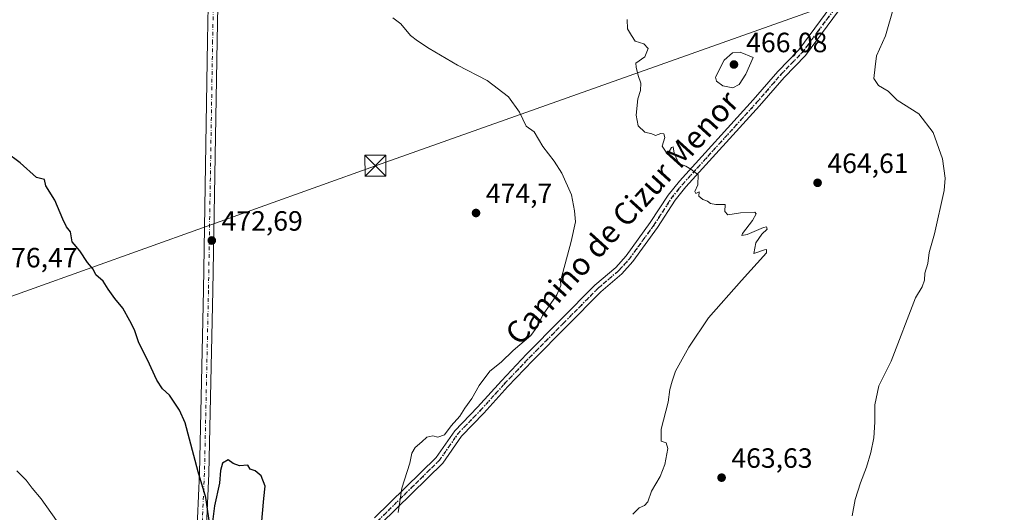
# Model space of a CAD drawing. Units: metres. Extents: x 603933 to 607384, y 4736155 to 4738520.
# Drawn here: x 606754 to 607108, y 4736494 to 4736671 of the extents above; entities that cross this region are included whole.
import ezdxf
from ezdxf.enums import TextEntityAlignment as Align

# ---------------------------------------------------------------- set-up
doc = ezdxf.new("R2010")
doc.units = ezdxf.units.M
doc.header["$MEASUREMENT"] = 0
doc.linetypes.add('DGN Style 4', pattern=[2.638475, 1.318413, -0.659207, 0.001648, -0.659207])
doc.linetypes.add('DGN Style 5', pattern=[1.153612, 0.494405, -0.659207])
for name, color, linetype, lineweight in [('Camino Cxs', 7, 'Continuous', 0), ('Camino eje', 30, 'DGN Style 4', 13), ('Carretera de calzada única Cxs', 7, 'Continuous', 13), ('Carretera de calzada única eje', 7, 'DGN Style 4', 0), ('Cima', 7, 'Continuous', 0), ('Curva de nivel maestra', 30, 'Continuous', 30), ('Curva de nivel normal', 30, 'Continuous', 0), ('Punto de cota en terreno', 7, 'Continuous', 0), ('Ruta', 7, 'DGN Style 5', 30), ('Rótulo de punto de cota en terreno', 7, 'Continuous', 0), ('Tendido', 6, 'Continuous', 0), ('Texto cartográfico', 7, 'Continuous', 0), ('Torre de tendido puntual', 7, 'Continuous', 0)]:
    doc.layers.add(name, color=color, linetype=linetype, lineweight=lineweight)
doc.styles.add('Style-Arial', font='txt')

# ---------------------------------------------------------------- blocks, each defined once
blk = doc.blocks.new('5PATER')
at = {"layer": 'Punto de cota en terreno', "linetype": 'Continuous', "lineweight": 0}
h = blk.add_hatch(color=51, dxfattribs=at)
edge = h.paths.add_edge_path()
edge.add_ellipse((0, 0), major_axis=(-0.11, -0.111), ratio=0.999422, start_angle=0, end_angle=360)
blk = doc.blocks.new('5TTEND')
at = {"layer": 'Cima', "color": 7, "linetype": 'Continuous', "lineweight": 0}
for p, q in [((-0.375, 0.3754), (0.375, -0.3746)), ((0.372, 0.3784), (-0.372, -0.3776))]:
    blk.add_line(p, q, dxfattribs=at)
at = {"layer": 'Cima', "color": 7, "linetype": 'Continuous', "lineweight": 0, "flags": 128}
blk.add_lwpolyline([(-0.375, -0.3746), (0.375, -0.3746), (0.375, 0.3754), (-0.375, 0.3754), (-0.372, -0.3776)], dxfattribs=at)

msp = doc.modelspace()

# ---------------------------------------------------------------- linework, layer by layer
at = {"layer": 'Camino Cxs', "color": 7, "linetype": 'Continuous', "lineweight": 0}
for points in [[(607048.57, 4736674.27, 463.07), (607036.7, 4736658.26, 463.55), (607029.04, 4736650.39, 463.83), (607020.21, 4736640.18, 464.02), (606993.76, 4736611.05, 465.02), (606989.88, 4736606.26, 465.25), (606983.52, 4736596.47, 465.46), (606974.66, 4736584.32, 465.78), (606970.73, 4736579.89, 465.98), (606963.12, 4736573.43, 466.48), (606938.73, 4736548.8, 468.77), (606929.71, 4736539.37, 468.86), (606921.1, 4736529.84, 469.67), (606913.06, 4736521.55, 469.44), (606906.32, 4736511.89, 469.49), (606884.12, 4736490.07, 470.67), (606867.11, 4736470.73, 471.8), (606864.52, 4736467.2, 472.15)], [(606881.84, 4736492.22, 470.49), (606903.92, 4736513.92, 469.33), (606910.64, 4736523.54, 469.54), (606918.82, 4736531.98, 470.37), (606927.42, 4736541.5, 469.92), (606936.49, 4736550.98, 469.28), (606960.99, 4736575.73, 467.5), (606968.54, 4736582.14, 466.52), (606972.22, 4736586.28, 466.15), (606980.94, 4736598.24, 465.6), (606987.34, 4736608.1, 465.26), (606991.39, 4736613.09, 464.99), (607017.87, 4736642.26, 464.55), (607026.73, 4736652.51, 464.39), (607034.32, 4736660.29, 464.21), (607045.8, 4736675.8, 463.11)], [(606881.84, 4736492.22, 470.49), (606903.92, 4736513.92, 469.33), (606910.64, 4736523.54, 469.54), (606918.82, 4736531.98, 470.37), (606927.42, 4736541.5, 469.92), (606936.49, 4736550.98, 469.28), (606960.99, 4736575.73, 467.5), (606968.54, 4736582.14, 466.52), (606972.22, 4736586.28, 466.15), (606980.94, 4736598.24, 465.6), (606987.34, 4736608.1, 465.26), (606991.39, 4736613.09, 464.99), (607017.87, 4736642.26, 464.55), (607026.73, 4736652.51, 464.39), (607034.32, 4736660.29, 464.21), (607045.8, 4736675.8, 463.11)], [(607048.57, 4736674.27, 463.07), (607036.7, 4736658.26, 463.55), (607029.04, 4736650.39, 463.83), (607020.21, 4736640.18, 464.02), (606993.76, 4736611.05, 465.02), (606989.88, 4736606.26, 465.25), (606983.52, 4736596.47, 465.46), (606974.66, 4736584.32, 465.78), (606970.73, 4736579.89, 465.98), (606963.12, 4736573.43, 466.48), (606938.73, 4736548.8, 468.77), (606929.71, 4736539.37, 468.86), (606921.1, 4736529.84, 469.67), (606913.06, 4736521.55, 469.44), (606906.32, 4736511.89, 469.49), (606884.12, 4736490.07, 470.67)]]:
    msp.add_polyline3d(points, dxfattribs=at)
at = {"layer": 'Camino eje', "color": 30, "linetype": 'DGN Style 4', "lineweight": 13}
msp.add_polyline3d([(606882.98, 4736491.15, 470.58), (606905.12, 4736512.91, 469.39), (606908.49, 4736517.74, 469.16), (606911.85, 4736522.55, 469.5), (606919.96, 4736530.91, 470.01), (606928.57, 4736540.44, 469.37), (606937.61, 4736549.89, 468.92), (606949.81, 4736562.21, 467.53), (606962.06, 4736574.58, 466.97), (606969.64, 4736581.02, 466.23), (606971.6, 4736583.23, 466.07), (606973.44, 4736585.3, 465.95), (606982.23, 4736597.36, 465.55), (606985.41, 4736602.25, 465.44), (606988.61, 4736607.18, 465.27), (606990.64, 4736609.68, 465.13), (606992.58, 4736612.07, 465.01), (607005.82, 4736626.66, 464.29), (607019.04, 4736641.22, 464.25), (607027.89, 4736651.45, 464.09), (607031.68, 4736655.34, 464), (607035.51, 4736659.28, 463.9), (607041.25, 4736667.03, 463.52), (607047.19, 4736675.04, 463.01)], dxfattribs=at)
at = {"layer": 'Carretera de calzada única Cxs', "color": 7, "linetype": 'Continuous', "lineweight": 13}
for points in [[(606816.11, 4736402.8, 477.47), (606816.48, 4736409.47, 477.47), (606816.56, 4736410.82, 477.45), (606816.38, 4736420.33, 477.03), (606817.53, 4736465.33, 476.37), (606818.24, 4736477.08, 476.05), (606818.14, 4736492.08, 475.72), (606818.9, 4736508.3, 474.9), (606820.36, 4736573.95, 472.78), (606821.83, 4736663.56, 472.12), (606822.33, 4736688.63, 472.28), (606822.09, 4736695.76, 472.44), (606820.77, 4736708.99, 472.79), (606819.64, 4736714.12, 472.98), (606815.65, 4736726.13, 473.57), (606813.61, 4736732.91, 473.87), (606808.44, 4736741.17, 474.17), (606797.67, 4736757, 474.68), (606785.62, 4736773.81, 475.34), (606771.8, 4736793.16, 476.34), (606762.09, 4736811.07, 477.26), (606755.25, 4736826.26, 477.7), (606751.91, 4736837.9, 477.7)], [(606816.96, 4736732.91, 473.94), (606818.72, 4736727.05, 473.67), (606820.14, 4736723.58, 473.51), (606822.9, 4736715.08, 473.11), (606824.13, 4736709.52, 472.8), (606825.48, 4736695.98, 472.4), (606825.73, 4736688.66, 472.29), (606825.23, 4736663.49, 472.27), (606823.75, 4736573.88, 472.73), (606822.3, 4736508.19, 474.52), (606821.54, 4736492.01, 475.09), (606821.64, 4736476.99, 475.37), (606820.93, 4736465.18, 475.76), (606819.78, 4736420.32, 477.44), (606819.96, 4736410.75, 478.03), (606819.73, 4736406.62, 477.89)], [(606818.14, 4736492.08, 475.72), (606818.9, 4736508.3, 474.9), (606820.36, 4736573.95, 472.78), (606821.83, 4736663.56, 472.12), (606822.33, 4736688.63, 472.28)], [(606825.73, 4736688.66, 472.29), (606825.23, 4736663.49, 472.27), (606823.75, 4736573.88, 472.73), (606822.3, 4736508.19, 474.52), (606821.54, 4736492.01, 475.09)]]:
    msp.add_polyline3d(points, dxfattribs=at)
at = {"layer": 'Carretera de calzada única eje', "color": 7, "linetype": 'DGN Style 4', "lineweight": 0}
msp.add_polyline3d([(606815.08, 4736733.57, 473.93), (606817.19, 4736726.59, 473.7), (606821.35, 4736714.66, 473.1), (606822.55, 4736709.27, 472.94), (606823.88, 4736695.87, 472.45), (606824.13, 4736688.65, 472.3), (606823.63, 4736663.52, 472.25), (606822.15, 4736573.91, 472.76), (606820.7, 4736508.25, 474.7), (606819.94, 4736492.04, 475.39), (606820.04, 4736477.03, 475.69), (606819.33, 4736465.25, 476.05), (606818.18, 4736420.33, 477.16), (606818.36, 4736410.78, 477.65), (606818.02, 4736404.76, 477.51)], dxfattribs=at)
at = {"layer": 'Curva de nivel maestra', "color": 30, "linetype": 'Continuous', "lineweight": 30, "elevation": 475, "flags": 128}
for points in [[(606822.81, 4736487.9), (606821.14, 4736499.61), (606818.39, 4736508.77), (606813.75, 4736526.33), (606811.73, 4736530.94), (606808.08, 4736536.28), (606805.65, 4736538.53), (606803.63, 4736541.64), (606800.26, 4736548.98), (606797.11, 4736555.11), (606795.54, 4736559.75), (606793.82, 4736563.02), (606791.37, 4736567.58), (606788.49, 4736571.03), (606786.12, 4736574.32), (606784.31, 4736577.18), (606781.63, 4736579.49), (606780.67, 4736581.53), (606778.67, 4736583.87), (606775.87, 4736588.07), (606773.17, 4736591.36), (606772.58, 4736594.96), (606771.15, 4736596.76), (606769.75, 4736599.46), (606766.91, 4736606.31), (606763.63, 4736611.4), (606763.18, 4736613.7), (606760.3, 4736614.41), (606754.51, 4736619.69), (606749.3, 4736623.57)], [(606841.14, 4736489.75), (606842, 4736499.21), (606842.48, 4736503.68), (606841.11, 4736507.32), (606838.98, 4736509.18), (606837.14, 4736509.73), (606836.28, 4736511.19), (606833.32, 4736510.95), (606831.03, 4736511.75), (606829.16, 4736513.11), (606827.24, 4736511.9), (606826.43, 4736509.28), (606826.14, 4736504.7), (606824.31, 4736496.58), (606823.36, 4736488.91)]]:
    msp.add_lwpolyline(points, dxfattribs=at)
at = {"layer": 'Curva de nivel normal', "color": 30, "linetype": 'Continuous', "lineweight": 0, "flags": 128}
for points, elevation in [([(607053.43, 4736493.02), (607054.54, 4736498.81), (607056.5, 4736504.79), (607058.64, 4736510.44), (607060.24, 4736515.72), (607061.31, 4736521.01), (607061.68, 4736526.61), (607061.66, 4736532.82), (607063.07, 4736539.69), (607067.48, 4736548.51), (607076.26, 4736571.2), (607078.62, 4736575.2), (607079.54, 4736577.57), (607079.61, 4736580.04), (607080.66, 4736583.57), (607081.17, 4736587.52), (607083.06, 4736594.19), (607086.55, 4736609.76), (607086.88, 4736614.15), (607085.99, 4736621.1), (607082.58, 4736630.57), (607077.39, 4736637.32), (607069.6, 4736642.25), (607066.4, 4736645.37), (607062.96, 4736647.52), (607061.3, 4736650.03), (607061.72, 4736654.22), (607062.21, 4736658.12), (607065.44, 4736665.25), (607068.51, 4736675.72)], 460), ([(606888.4, 4736671.76), (606891.22, 4736669.58), (606894.69, 4736665.37), (606897.32, 4736663.53), (606901.45, 4736660.7), (606911.68, 4736654.73), (606922.34, 4736649.21), (606930.03, 4736643.34), (606933.89, 4736637.93), (606936.37, 4736632.91), (606939.22, 4736630.78), (606942.29, 4736625.62), (606946.38, 4736620.31), (606949.08, 4736615.94), (606952.64, 4736608.2), (606953.64, 4736602.45), (606954.04, 4736598.5), (606952.52, 4736591.41), (606948.62, 4736577.17), (606948.83, 4736575.68), (606947.35, 4736572.36), (606942.18, 4736564.84), (606940.55, 4736561.24), (606937.95, 4736557.75), (606931.7, 4736552.36), (606927.28, 4736548.18), (606923.29, 4736544.92), (606919.38, 4736539.74), (606916.81, 4736535.05), (606914.3, 4736531.66), (606912.48, 4736528.82), (606909.34, 4736525.33), (606906.99, 4736522.08), (606904.63, 4736521.23), (606902.78, 4736521.73), (606900.61, 4736521.27), (606898.88, 4736519.53), (606896.43, 4736517.53), (606895.23, 4736515.53), (606894.52, 4736511.86), (606891.58, 4736502.86), (606890.33, 4736494.22)], 470), ([(606972.65, 4736671.18), (606972.7, 4736667.84), (606974.21, 4736665.43), (606975.55, 4736663.37), (606978.57, 4736662.4), (606980.16, 4736660.76), (606979.02, 4736657.74), (606975.77, 4736655.53), (606975.83, 4736654.05), (606976.54, 4736651.09), (606977.51, 4736648.31), (606977.38, 4736645.66), (606976.5, 4736642.62), (606975.85, 4736636.81), (606976.62, 4736632.96), (606979, 4736630.7), (606981.47, 4736630.14), (606982.78, 4736629.48), (606984.68, 4736630.18), (606985.78, 4736630.15), (606986.15, 4736628.8), (606985.2, 4736625.74), (606986.68, 4736623.57), (606987.77, 4736623.78), (606988.53, 4736625.26), (606989.21, 4736625.46), (606989.54, 4736623.12), (606991.2, 4736619.48), (606993.72, 4736618.47), (606995.49, 4736617.44), (606998.17, 4736615.43), (606998.07, 4736611.86), (606996.97, 4736609.46), (606997.25, 4736608.75), (606998.45, 4736609.24), (606998.38, 4736607.72), (606999.78, 4736606.52), (607001.44, 4736605.99), (607002.56, 4736605.11), (607004.54, 4736604.75), (607007.84, 4736604.73), (607007.67, 4736602.22), (607008.8, 4736601.08), (607013.34, 4736601.8), (607018.55, 4736601.94), (607019, 4736601.34), (607017.7, 4736599), (607014.03, 4736594.35), (607013.82, 4736593.62), (607015.72, 4736593.94), (607021.64, 4736596.53), (607022.69, 4736596.69), (607022.89, 4736595.9), (607021.03, 4736594.04), (607018.92, 4736590.97), (607018.12, 4736587.19), (607021.92, 4736588.52), (607022.64, 4736588.55), (607022.67, 4736587.35), (607013.67, 4736577.52), (607001.87, 4736564.01), (606994.77, 4736553.56), (606990.03, 4736544.92), (606988.76, 4736541.32), (606988.01, 4736538.36), (606987.41, 4736533.82), (606984.78, 4736524.14), (606984.89, 4736519.78), (606986.6, 4736519.16), (606987.25, 4736517.14), (606986.16, 4736511.39), (606984.47, 4736507.05), (606981.41, 4736501.86), (606980, 4736498.02), (606978.82, 4736496.64), (606976.97, 4736495.91), (606974.64, 4736493.57)], 465), ([(607013.2, 4736659.42), (607010.52, 4736659.22), (607007.52, 4736656.52), (607004.42, 4736650.46), (607004.71, 4736649.01), (607006.96, 4736647.4), (607010.62, 4736646.68), (607012.88, 4736647.88), (607015.31, 4736651.48), (607017.86, 4736657.52), (607013.2, 4736659.42)], 465), ([(606767.57, 4736491.31), (606761.97, 4736499.14), (606758.76, 4736502.95), (606756.59, 4736505.79), (606753.23, 4736509.09)], 480)]:
    msp.add_lwpolyline(points, dxfattribs=dict(at, elevation=elevation))
at = {"layer": 'Ruta', "color": 7, "linetype": 'DGN Style 5', "lineweight": 30}
msp.add_polyline3d([(607047.19, 4736675.04, 463.01), (607041.25, 4736667.03, 463.52), (607035.51, 4736659.28, 463.9), (607031.68, 4736655.34, 464), (607027.89, 4736651.45, 464.09), (607019.04, 4736641.22, 464.25), (607005.82, 4736626.66, 464.29), (606992.58, 4736612.07, 465.01), (606990.64, 4736609.68, 465.13), (606988.61, 4736607.18, 465.27), (606985.41, 4736602.25, 465.44), (606982.23, 4736597.36, 465.55), (606973.44, 4736585.3, 465.95), (606971.6, 4736583.23, 466.07), (606969.64, 4736581.02, 466.23), (606962.06, 4736574.58, 466.97), (606949.81, 4736562.21, 467.53), (606937.61, 4736549.89, 468.92), (606928.57, 4736540.44, 469.37), (606919.96, 4736530.91, 470.01), (606911.85, 4736522.55, 469.5), (606908.49, 4736517.74, 469.16), (606905.12, 4736512.91, 469.39), (606882.98, 4736491.15, 470.58)], dxfattribs=at)
at = {"layer": 'Tendido', "color": 6, "linetype": 'Continuous', "lineweight": 0}
msp.add_polyline3d([(605654.74, 4736180.74, 479.13), (605780.15, 4736225.85, 493.05), (605975.2, 4736295.82, 485.25), (606234.87, 4736387.16, 489.82), (606501.18, 4736482.39, 480.4), (606695.5, 4736551.9, 480.14), (606882.13, 4736618.65, 475.63), (607053.37, 4736679.4, 463.84), (607309.67, 4736770.6, 451.11)], dxfattribs=at)

# ---------------------------------------------------------------- block references
at = {"layer": 'Punto de cota en terreno', "color": 7, "linetype": 'Continuous', "lineweight": 0, "xscale": 10, "yscale": 10, "zscale": 10}
for p in [(607011, 4736655, 466.08), (607041.06, 4736612.53, 464.61), (606918.3, 4736601.7, 474.7), (606823.34, 4736591.82, 472.69), (607006.56, 4736506.69, 463.63)]:
    msp.add_blockref('5PATER', p, dxfattribs=at)
at = {"layer": 'Torre de tendido puntual', "color": 7, "linetype": 'Continuous', "lineweight": 0, "xscale": 10, "yscale": 10, "zscale": 10}
msp.add_blockref('5TTEND', (606882.13, 4736618.65, 475.63), dxfattribs=at)

# ---------------------------------------------------------------- texts
at = {"layer": 'Rótulo de punto de cota en terreno', "color": 7, "linetype": 'Continuous', "lineweight": 0, "style": 'Style-Arial'}
for s, p in [('466,08', (607015.41, 4736659.41)), ('464,61', (607044.59, 4736616.06)), ('474,7', (606921.83, 4736605.23)), ('472,69', (606826.87, 4736595.35)), ('476,47', (606745.93, 4736582.16)), ('463,63', (607010.09, 4736510.22))]:
    msp.add_text(s, height=7, dxfattribs=at).set_placement(p)
at = {"layer": 'Texto cartográfico', "color": 7, "linetype": 'Continuous', "lineweight": 0, "style": 'Style-Arial'}
msp.add_text('Camino de Cizur Menor', height=8, rotation=47.7683, dxfattribs=at).set_placement((606970.7, 4736600.04), align=Align.MIDDLE_CENTER)

doc.saveas('drawing.dxf')
